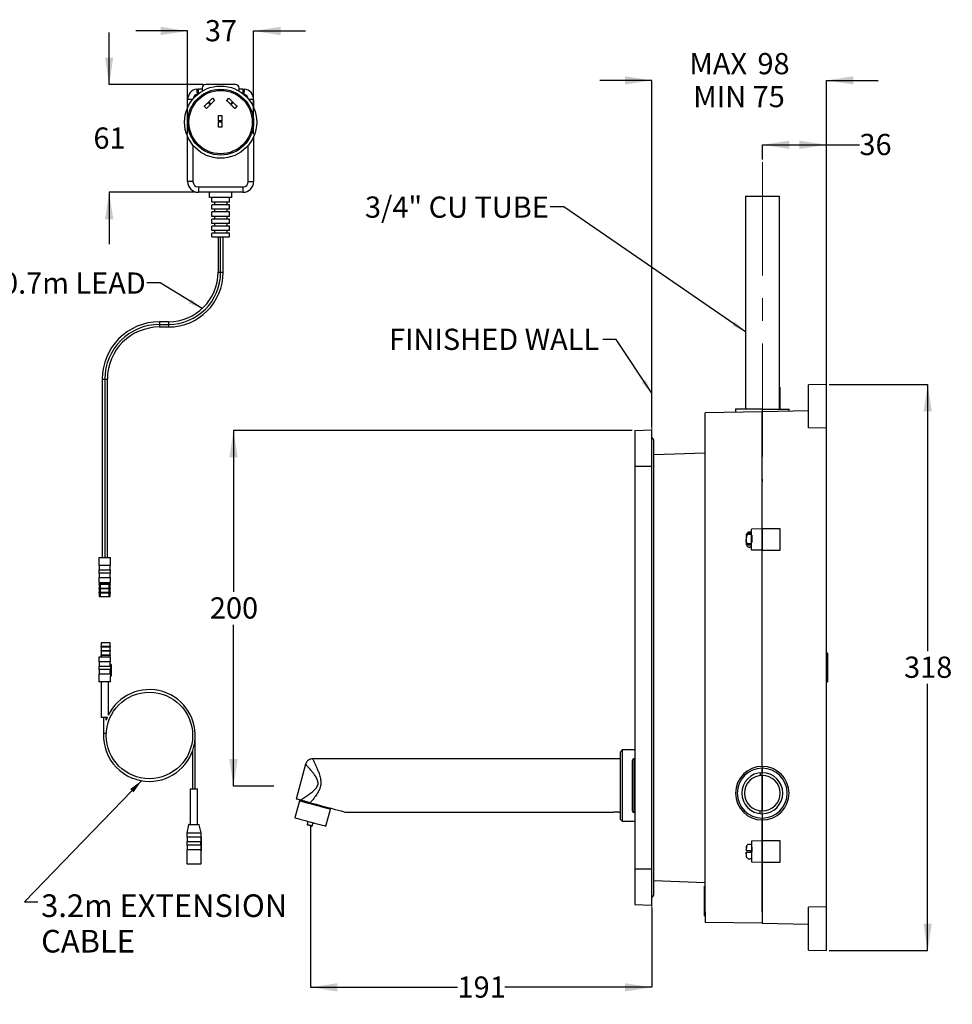
# Model space of a CAD drawing. Units: millimetres. Extents: x 11 to 274, y 7 to 193.
# Drawn here: x 99 to 274, y 8 to 193 of the extents above; entities that cross this region are included whole.
import ezdxf

# ---------------------------------------------------------------- set-up
doc = ezdxf.new("R2010")
doc.units = ezdxf.units.MM
doc.header["$PDSIZE"] = -1
doc.linetypes.add('CENTERX2', pattern=[20.32, 12.7, -2.54, 2.54, -2.54])
doc.layers.add('ANNOTATIONS', color=7, linetype='Continuous')
doc.layers.add('DIMENSIONS', color=7, linetype='Continuous')
doc.styles.add('SLDTEXTSTYLE0', font='TXT', dxfattribs={"width": 0.7})
doc.dimstyles.new('SLDDIMSTYLE0', dxfattribs={"dimtxt": 5.037667, "dimasz": 2.686756, "dimexe": 0, "dimexo": 0.0625, "dimgap": 1.259417, "dimtad": 0, "dimtih": 1, "dimtoh": 1, "dimdec": 0, "dimlfac": 3, "dimrnd": 1e-09, "dimzin": 12, "dimdsep": 46, "dimtxsty": 'SLDTEXTSTYLE0', "dimsah": 1, "dimcen": 0.09, "dimadec": 0, "dimazin": 3, "dimtfac": 1, "dimtdec": 0, "dimtofl": 0, "dimtmove": 0, "dimatfit": 3, "dimfxl": 0, "dimfrac": 2, "dimtolj": 1, "dimtzin": 12, "dimarcsym": 0})
doc.dimstyles.new('SLDDIMSTYLE1', dxfattribs={"dimtxt": 5.037667, "dimasz": 2.686756, "dimexe": 0, "dimexo": 0.0625, "dimgap": 1.259417, "dimtad": 0, "dimtih": 1, "dimtoh": 1, "dimdec": 0, "dimlfac": 3, "dimrnd": 1e-09, "dimzin": 12, "dimdsep": 46, "dimtxsty": 'SLDTEXTSTYLE0', "dimsah": 1, "dimcen": 0.09, "dimadec": 0, "dimazin": 3, "dimtfac": 1, "dimtdec": 0, "dimtmove": 0, "dimatfit": 0, "dimfxl": 0, "dimfrac": 2, "dimtolj": 1, "dimtzin": 12, "dimarcsym": 0})
doc.dimstyles.new('SLDDIMSTYLE2', dxfattribs={"dimtxt": 0.18, "dimasz": 2.686756, "dimexe": 0, "dimexo": 0.0625, "dimgap": 0, "dimtad": 0, "dimtih": 1, "dimtoh": 1, "dimdec": 0, "dimrnd": 1e-09, "dimzin": 0, "dimdsep": 46, "dimtxsty": 'Standard', "dimsah": 1, "dimcen": 0.09, "dimadec": 0, "dimazin": 0, "dimtfac": 2.686756, "dimtdec": 0, "dimtofl": 0, "dimtmove": 0, "dimatfit": 3, "dimfxl": 0, "dimfrac": 2, "dimtolj": 1, "dimtzin": 0, "dimarcsym": 0})

# ---------------------------------------------------------------- blocks, each defined once
blk = doc.blocks.new('_D_3')
at = {"layer": 'DIMENSIONS'}
for p, q in [((130.71, 190.45), (121.02, 190.45)), ((130.71, 171.17), (130.71, 190.45)), ((143.05, 171.17), (143.05, 190.45)), ((143.05, 190.45), (152.73, 190.45))]:
    blk.add_line(p, q, dxfattribs=at)
for points in [[(130.71, 190.45), (125.67, 191.23), (125.67, 189.68)], [(143.05, 190.45), (148.08, 189.68), (148.08, 191.23)]]:
    blk.add_solid(points, dxfattribs=at)
at = {"layer": 'DIMENSIONS', "insert": (133.94, 192.49), "char_height": 3.969, "attachment_point": 1, "style": 'SLDTEXTSTYLE0'}
blk.add_mtext('37', dxfattribs=at)
blk = doc.blocks.new('_D_4')
at = {"layer": 'DIMENSIONS'}
for p, q in [((116.03, 180.45), (116.03, 190.14)), ((133.59, 180.45), (116.03, 180.45)), ((132.21, 160.29), (116.03, 160.29)), ((116.03, 160.29), (116.03, 150.6))]:
    blk.add_line(p, q, dxfattribs=at)
for points in [[(116.03, 180.45), (116.81, 185.49), (115.26, 185.49)], [(116.03, 160.29), (115.26, 155.25), (116.81, 155.25)]]:
    blk.add_solid(points, dxfattribs=at)
at = {"layer": 'DIMENSIONS', "insert": (113.09, 172.41), "char_height": 3.969, "attachment_point": 1, "style": 'SLDTEXTSTYLE0'}
blk.add_mtext('61', dxfattribs=at)
blk = doc.blocks.new('SW_NOTE_0')
at = {"layer": 'ANNOTATIONS', "color": 0, "attachment_point": 1, "style": 'SLDTEXTSTYLE0'}
for s, insert, char_height in [('3.2m EXTENSION', (0.61, 1.42), 4.2333), ('CABLE', (0.61, -5.22), 4.233)]:
    blk.add_mtext(s, dxfattribs=dict(at, insert=insert, char_height=char_height))
blk = doc.blocks.new('_D_7')
at = {"layer": 'DIMENSIONS'}
for p, q in [((153.68, 41.96), (153.68, 11.63)), ((217.5, 26.52), (217.5, 11.63)), ((153.68, 11.63), (181.18, 11.63)), ((217.5, 11.63), (190, 11.63))]:
    blk.add_line(p, q, dxfattribs=at)
for points in [[(153.68, 11.63), (158.72, 10.85), (158.72, 12.4)], [(217.5, 11.63), (212.47, 12.4), (212.47, 10.85)]]:
    blk.add_solid(points, dxfattribs=at)
at = {"layer": 'DIMENSIONS', "insert": (181.18, 13.66), "char_height": 3.969, "attachment_point": 1, "style": 'SLDTEXTSTYLE0'}
blk.add_mtext('191', dxfattribs=at)
blk = doc.blocks.new('_D_8')
at = {"layer": 'DIMENSIONS'}
for p, q in [((217.5, 181.21), (207.82, 181.21)), ((217.5, 116.35), (217.5, 181.21)), ((250.17, 121.06), (250.17, 181.21)), ((250.17, 181.21), (259.86, 181.21))]:
    blk.add_line(p, q, dxfattribs=at)
for points in [[(217.5, 181.21), (212.47, 181.99), (212.47, 180.44)], [(250.17, 181.21), (255.21, 180.44), (255.21, 181.99)]]:
    blk.add_solid(points, dxfattribs=at)
at = {"layer": 'DIMENSIONS', "char_height": 3.969, "attachment_point": 1, "style": 'SLDTEXTSTYLE0'}
for s, insert in [('MAX', (224.53, 186.33)), ('98', (237.27, 186.33)), ('MIN 75', (225.26, 180.17))]:
    blk.add_mtext(s, dxfattribs=dict(at, insert=insert))
blk = doc.blocks.new('_D_9')
at = {"layer": 'DIMENSIONS'}
for p, q in [((238.2, 166.4), (238.2, 169.17)), ((238.2, 169.17), (250.17, 169.17)), ((250.17, 121.06), (250.17, 169.17)), ((250.17, 169.17), (256.34, 169.17))]:
    blk.add_line(p, q, dxfattribs=at)
for points in [[(238.2, 169.17), (243.24, 168.39), (243.24, 169.94)], [(250.17, 169.17), (245.13, 169.94), (245.13, 168.39)]]:
    blk.add_solid(points, dxfattribs=at)
at = {"layer": 'DIMENSIONS', "insert": (256.34, 171.21), "char_height": 3.969, "attachment_point": 1, "style": 'SLDTEXTSTYLE0'}
blk.add_mtext('36', dxfattribs=at)
blk = doc.blocks.new('_D_10')
at = {"layer": 'DIMENSIONS'}
for p, q in [((213.84, 115.76), (139.28, 115.76)), ((139.28, 115.76), (139.28, 85.59)), ((139.28, 49.26), (139.28, 79.44)), ((146.8, 49.26), (139.28, 49.26))]:
    blk.add_line(p, q, dxfattribs=at)
for points in [[(139.28, 115.76), (138.51, 110.73), (140.06, 110.73)], [(139.28, 49.26), (140.06, 54.3), (138.51, 54.3)]]:
    blk.add_solid(points, dxfattribs=at)
at = {"layer": 'DIMENSIONS', "insert": (134.87, 84.55), "char_height": 3.969, "attachment_point": 1, "style": 'SLDTEXTSTYLE0'}
blk.add_mtext('200', dxfattribs=at)
blk = doc.blocks.new('_D_11')
at = {"layer": 'DIMENSIONS'}
for p, q in [((250.67, 124.37), (269.1, 124.37)), ((269.1, 124.37), (269.1, 74.51)), ((269.1, 18.5), (269.1, 68.35)), ((250.67, 18.5), (269.1, 18.5))]:
    blk.add_line(p, q, dxfattribs=at)
for points in [[(269.1, 124.37), (268.33, 119.33), (269.88, 119.33)], [(269.1, 18.5), (269.88, 23.53), (268.33, 23.53)]]:
    blk.add_solid(points, dxfattribs=at)
at = {"layer": 'DIMENSIONS', "insert": (264.69, 73.47), "char_height": 3.969, "attachment_point": 1, "style": 'SLDTEXTSTYLE0'}
blk.add_mtext('318', dxfattribs=at)

msp = doc.modelspace()

# ---------------------------------------------------------------- linework, layer by layer
at = {"color": 7, "linetype": 'Continuous', "lineweight": 25}
for p, q in [((139.67, 180.45), (134.09, 180.45)), ((132.43, 179.6), (132.71, 179.62)), ((133.42, 179.79), (133.42, 179.21)), ((140.34, 179.21), (140.34, 179.79)), ((141.05, 179.62), (141.32, 179.6)), ((131.6, 177.62), (130.71, 177.62)), ((130.71, 176.16), (130.71, 177.62)), ((134.65, 177.2), (134.53, 177.08)), ((134.53, 177.08), (134.95, 176.66)), ((135.04, 176.75), (134.65, 177.2)), ((134.95, 176.66), (135.04, 176.75)), ((135.36, 177.91), (135.75, 177.46)), ((138.01, 177.46), (138.4, 177.91)), ((139.11, 177.2), (138.71, 176.75)), ((138.71, 176.75), (138.81, 176.66)), ((138.81, 176.66), (139.22, 177.08)), ((139.22, 177.08), (139.11, 177.2)), ((143.05, 177.62), (142.16, 177.62)), ((143.05, 177.62), (143.05, 176.16)), ((134.24, 175.95), (133.83, 176.37)), ((139.93, 176.37), (139.51, 175.95)), ((136.49, 174.66), (137.08, 174.66)), ((136.49, 173.66), (136.49, 174.66)), ((137.08, 173.66), (136.49, 173.66)), ((136.49, 173.66), (136.49, 173.49)), ((136.49, 173.49), (137.08, 173.49)), ((136.49, 172.49), (136.49, 173.49)), ((137.08, 174.66), (137.08, 173.66)), ((137.08, 173.49), (137.08, 173.66)), ((137.08, 173.49), (137.08, 172.49)), ((137.08, 172.49), (136.49, 172.49)), ((130.71, 162.29), (130.71, 170.67)), ((143.05, 170.67), (143.05, 162.29)), ((131.71, 169.07), (131.71, 162.29)), ((142.05, 162.29), (142.05, 169.07)), ((131.71, 162.29), (130.71, 162.29)), ((142.05, 162.29), (143.05, 162.29)), ((132.71, 161.29), (141.05, 161.29)), ((132.71, 161.29), (132.71, 160.29)), ((141.05, 160.29), (132.71, 160.29)), ((134.8, 159.29), (134.8, 160.29)), ((138.96, 159.29), (138.96, 160.29)), ((141.05, 161.29), (141.05, 160.29)), ((138.96, 159.29), (134.8, 159.29)), ((135.21, 158.45), (135.21, 159.29)), ((138.55, 158.45), (135.21, 158.45)), ((135.71, 158.45), (135.71, 157.95)), ((138.05, 158.45), (138.05, 157.95)), ((138.55, 158.45), (138.55, 159.29)), ((235.02, 159.55), (235.02, 119.76)), ((235.02, 159.55), (241.39, 159.55)), ((241.39, 119.76), (241.39, 159.55)), ((135.21, 157.12), (135.21, 157.95)), ((138.55, 157.95), (135.21, 157.95)), ((138.55, 157.12), (135.21, 157.12)), ((135.21, 155.79), (135.21, 156.62)), ((138.55, 156.62), (135.21, 156.62)), ((135.71, 157.12), (135.71, 156.62)), ((138.05, 157.12), (138.05, 156.62)), ((138.55, 157.12), (138.55, 157.95)), ((138.55, 155.79), (138.55, 156.62)), ((138.55, 155.79), (135.21, 155.79)), ((135.21, 154.45), (135.21, 155.29)), ((138.55, 155.29), (135.21, 155.29)), ((135.71, 155.79), (135.71, 155.29)), ((138.05, 155.79), (138.05, 155.29)), ((138.55, 154.45), (138.55, 155.29)), ((138.55, 154.45), (135.21, 154.45)), ((135.21, 153.12), (135.21, 153.95)), ((138.55, 153.95), (135.21, 153.95)), ((138.55, 153.12), (135.21, 153.12)), ((135.71, 154.45), (135.71, 153.95)), ((135.71, 153.12), (135.71, 152.62)), ((138.05, 154.45), (138.05, 153.95)), ((138.05, 153.12), (138.05, 152.62)), ((138.55, 153.12), (138.55, 153.95)), ((135.21, 151.95), (135.21, 152.62)), ((138.55, 152.62), (135.21, 152.62)), ((135.21, 151.95), (138.55, 151.95)), ((136.4, 151.95), (136.4, 145.35)), ((136.88, 145.35), (136.88, 151.95)), ((137.36, 145.35), (137.36, 151.95)), ((138.55, 151.95), (138.55, 152.62)), ((136.4, 145.35), (136.88, 145.35)), ((136.88, 145.35), (137.36, 145.35)), ((127.11, 136.07), (125.45, 136.07)), ((125.45, 136.07), (125.45, 135.59)), ((125.45, 135.59), (127.11, 135.59)), ((125.45, 135.59), (125.45, 135.1)), ((125.45, 135.1), (127.11, 135.1)), ((127.11, 136.07), (127.11, 135.59)), ((127.11, 135.59), (127.11, 135.1)), ((114.73, 125.35), (114.73, 92.02)), ((114.73, 125.35), (115.21, 125.35)), ((115.21, 125.35), (115.21, 92.02)), ((115.21, 125.35), (115.7, 125.35)), ((115.7, 92.02), (115.7, 125.35)), ((241.5, 123.76), (241.39, 123.76)), ((241.5, 121.76), (241.5, 123.76)), ((250.17, 124.37), (246.84, 124.28)), ((246.84, 120.61), (246.84, 124.28)), ((250.17, 120.56), (250.17, 124.37)), ((241.39, 121.76), (241.5, 121.76)), ((241.5, 119.76), (241.5, 121.76)), ((233.17, 119.77), (233.17, 119.18)), ((238.17, 119.76), (238.17, 119.26)), ((238.17, 119.76), (243.17, 119.76)), ((241.5, 121.1), (241.51, 121.1)), ((243.17, 119.35), (243.17, 119.76)), ((246.84, 116.27), (246.84, 120.61)), ((250.17, 116.19), (250.17, 120.56)), ((238.17, 119.26), (227.5, 119.08)), ((227.5, 117.1), (227.5, 119.08)), ((246.84, 119.42), (238.17, 119.26)), ((238.17, 119.26), (238.17, 117.1)), ((227.5, 25.76), (227.5, 117.1)), ((238.17, 97.35), (238.17, 117.1)), ((238.17, 97.35), (238.17, 117.1)), ((250.17, 116.19), (246.84, 116.27)), ((250.17, 26.67), (250.17, 116.19)), ((214.34, 115.76), (217.5, 115.85)), ((214.34, 115.76), (214.34, 109.1)), ((217.5, 109.1), (217.5, 115.85)), ((217.9, 109.1), (217.9, 113.76)), ((217.9, 111.26), (227.5, 111.6)), ((214.34, 109.1), (217.5, 109.1)), ((214.34, 109.1), (214.34, 33.76)), ((217.5, 33.76), (217.5, 109.1)), ((217.9, 33.76), (217.9, 109.1)), ((235.24, 96.04), (235.17, 95.36)), ((235.24, 96.18), (235.24, 96.34)), ((235.24, 94.82), (235.24, 96.04)), ((236, 96.46), (236, 96.31)), ((238.17, 97.35), (236.17, 97.3)), ((236.17, 93.4), (236.17, 97.3)), ((238.17, 97.35), (238.17, 93.35)), ((241.5, 97.35), (238.17, 97.35)), ((241.5, 93.35), (241.5, 97.35)), ((235.18, 95.23), (235.17, 95.33)), ((235.24, 94.64), (235.17, 95.18)), ((235.17, 95.18), (235.19, 95.18)), ((235.24, 94.36), (235.24, 94.64)), ((236, 94.6), (236, 94.5)), ((241.5, 94.68), (241.51, 94.68)), ((238.17, 93.35), (236.17, 93.4)), ((238.17, 52.93), (238.17, 93.35)), ((238.17, 93.35), (241.5, 93.35)), ((238.17, 52.93), (238.17, 93.35)), ((114.11, 92.02), (114.11, 90.52)), ((114.11, 92.02), (116.31, 92.02)), ((116.31, 90.52), (114.11, 90.52)), ((114.19, 90.52), (114.19, 89.69)), ((116.24, 89.69), (116.24, 90.52)), ((116.31, 90.52), (116.31, 92.02)), ((114.11, 89.69), (114.11, 89.09)), ((114.11, 89.69), (116.31, 89.69)), ((116.31, 89.09), (114.11, 89.09)), ((114.19, 89.09), (114.19, 88.25)), ((116.24, 88.25), (116.24, 89.09)), ((116.31, 89.09), (116.31, 89.69)), ((114.11, 88.25), (114.11, 87.35)), ((114.11, 88.25), (116.31, 88.25)), ((114.11, 87.35), (116.31, 87.35)), ((114.11, 87.09), (114.11, 86.95)), ((114.11, 87.09), (114.39, 87.09)), ((114.39, 86.95), (114.11, 86.95)), ((114.19, 87.35), (114.19, 87.09)), ((114.19, 86.95), (114.19, 86.29)), ((114.39, 86.95), (114.39, 87.09)), ((114.39, 87.09), (116.03, 87.09)), ((116.03, 86.95), (114.39, 86.95)), ((114.43, 87.09), (114.43, 87.35)), ((114.43, 86.29), (114.43, 86.95)), ((116, 87.35), (116, 87.09)), ((116, 86.95), (116, 86.29)), ((116.03, 87.09), (116.03, 86.95)), ((116.03, 87.09), (116.31, 87.09)), ((116.31, 86.95), (116.03, 86.95)), ((116.24, 87.09), (116.24, 87.35)), ((116.24, 86.29), (116.24, 86.95)), ((116.31, 87.35), (116.31, 88.25)), ((116.31, 86.95), (116.31, 87.09)), ((114.11, 86.29), (114.11, 86.15)), ((114.11, 86.29), (114.39, 86.29)), ((114.39, 86.15), (114.11, 86.15)), ((114.11, 85.49), (114.11, 85.35)), ((114.11, 85.49), (114.39, 85.49)), ((114.39, 85.35), (114.11, 85.35)), ((114.19, 86.15), (114.19, 85.49)), ((114.19, 85.35), (114.19, 84.69)), ((114.39, 86.15), (114.39, 86.29)), ((114.39, 86.29), (116.03, 86.29)), ((116.03, 86.15), (114.39, 86.15)), ((114.39, 85.35), (114.39, 85.49)), ((114.39, 85.49), (116.03, 85.49)), ((116.03, 85.35), (114.39, 85.35)), ((114.43, 85.49), (114.43, 86.15)), ((114.43, 84.69), (114.43, 85.35)), ((116, 86.15), (116, 85.49)), ((116, 85.35), (116, 84.69)), ((116.03, 86.29), (116.03, 86.15)), ((116.03, 86.29), (116.31, 86.29)), ((116.31, 86.15), (116.03, 86.15)), ((116.03, 85.49), (116.03, 85.35)), ((116.03, 85.49), (116.31, 85.49)), ((116.31, 85.35), (116.03, 85.35)), ((116.24, 85.49), (116.24, 86.15)), ((116.24, 84.69), (116.24, 85.35)), ((116.31, 86.15), (116.31, 86.29)), ((116.31, 85.35), (116.31, 85.49)), ((114.19, 84.69), (114.43, 84.69)), ((114.43, 84.69), (116, 84.69)), ((116, 84.69), (116.24, 84.69)), ((114.56, 76.06), (114.56, 75.39)), ((116.24, 76.06), (114.56, 76.06)), ((116.24, 75.39), (116.24, 76.06)), ((114.48, 75.39), (114.48, 75.26)), ((114.48, 75.39), (116.31, 75.39)), ((116.31, 75.26), (114.48, 75.26)), ((114.48, 74.59), (114.48, 74.46)), ((114.48, 74.59), (116.31, 74.59)), ((116.31, 74.46), (114.48, 74.46)), ((114.48, 73.79), (114.48, 73.66)), ((114.48, 73.79), (116.31, 73.79)), ((116.31, 73.66), (114.48, 73.66)), ((114.56, 75.26), (114.56, 74.59)), ((114.56, 74.46), (114.56, 73.79)), ((114.56, 73.66), (114.56, 73.39)), ((116.24, 74.59), (116.24, 75.26)), ((116.24, 73.79), (116.24, 74.46)), ((116.24, 73.39), (116.24, 73.66)), ((116.31, 75.26), (116.31, 75.39)), ((116.31, 74.46), (116.31, 74.59)), ((116.31, 73.66), (116.31, 73.79)), ((250.34, 74.13), (250.17, 74.13)), ((250.34, 74.03), (250.17, 74.03)), ((250.34, 74), (250.17, 74)), ((250.34, 74.13), (250.34, 74.03)), ((250.34, 74.03), (250.34, 74)), ((250.34, 74), (250.34, 70.2)), ((114.11, 73.39), (114.11, 72.49)), ((116.31, 73.39), (114.11, 73.39)), ((116.31, 72.49), (114.11, 72.49)), ((114.19, 72.49), (114.19, 71.66)), ((116.22, 71.66), (116.22, 71.99)), ((116.38, 71.99), (116.22, 71.99)), ((116.24, 71.99), (116.24, 72.49)), ((116.31, 72.49), (116.31, 73.39)), ((116.38, 71.99), (116.38, 69.82)), ((114.11, 71.66), (114.11, 71.06)), ((114.11, 71.66), (116.3, 71.66)), ((116.3, 71.06), (114.11, 71.06)), ((114.11, 70.22), (114.11, 68.72)), ((114.11, 70.22), (116.3, 70.22)), ((114.19, 71.06), (114.19, 70.22)), ((116.22, 70.22), (116.22, 71.06)), ((116.3, 71.66), (116.3, 71.06)), ((116.3, 70.22), (116.3, 69.82)), ((250.34, 70.2), (250.17, 70.2)), ((250.34, 70.1), (250.17, 70.1)), ((250.34, 70.2), (250.34, 70.1)), ((250.34, 70.1), (250.34, 69.68)), ((116.31, 68.72), (114.11, 68.72)), ((114.55, 68.72), (114.55, 62.06)), ((115.88, 62.58), (115.88, 68.72)), ((116.38, 69.82), (116.3, 69.82)), ((116.31, 68.72), (116.31, 69.82)), ((250.34, 69.73), (250.17, 69.73)), ((250.34, 69.23), (250.17, 69.23)), ((250.34, 68.74), (250.17, 68.74)), ((250.34, 68.71), (250.17, 68.71)), ((115.71, 62.06), (114.55, 62.06)), ((114.96, 62.06), (114.96, 59.06)), ((115.64, 62.06), (115.46, 61.61)), ((115.46, 61.61), (115.46, 62.06)), ((115.46, 59.06), (114.96, 59.06)), ((132.12, 59.06), (132.13, 59.06)), ((132.13, 48.72), (132.13, 59.06)), ((131.63, 55.84), (131.63, 48.72)), ((212, 56.01), (211.67, 55.68)), ((211.67, 43.01), (211.67, 55.68)), ((211.67, 55.37), (211.67, 55.37)), ((211.67, 55.24), (211.67, 55.24)), ((211.67, 55.23), (211.67, 55.24)), ((214.34, 56.01), (212, 56.01)), ((212, 56.01), (212, 42.68)), ((211.67, 54.35), (154.07, 54.35)), ((211.67, 55.23), (211.67, 55.23)), ((211.67, 55.04), (211.67, 55.23)), ((211.67, 55.04), (211.67, 55.04)), ((211.67, 55.02), (211.67, 55.04)), ((211.67, 54.92), (211.67, 55.02)), ((211.67, 55.02), (211.67, 55.02)), ((211.67, 54.92), (211.67, 54.92)), ((211.67, 54.91), (211.67, 54.92)), ((211.67, 54.91), (211.67, 54.91)), ((211.67, 54.86), (211.67, 54.91)), ((211.67, 54.86), (211.67, 54.86)), ((211.67, 54.84), (211.67, 54.86)), ((211.67, 54.78), (211.67, 54.84)), ((211.67, 54.84), (211.67, 54.84)), ((211.67, 54.78), (211.67, 54.78)), ((211.67, 54.75), (211.67, 54.78)), ((211.67, 54.75), (211.67, 54.75)), ((211.67, 54.73), (211.67, 54.75)), ((211.67, 54.7), (211.67, 54.7)), ((211.67, 54.47), (211.67, 54.47)), ((211.67, 54.16), (211.67, 54.47)), ((211.67, 54.16), (211.67, 54.16)), ((213.84, 54.01), (213.84, 44.68)), ((214.34, 54.35), (214.17, 54.35)), ((214.17, 54.35), (214.17, 50.84)), ((152.77, 53.34), (151.03, 46.84)), ((237.8, 51.75), (237.8, 51.24)), ((238.17, 52.93), (238.17, 52.6)), ((238.17, 51.76), (238.17, 52.6)), ((238.17, 52.6), (238.17, 51.76)), ((238.17, 51.26), (238.17, 51.76)), ((214.17, 50.84), (214.17, 47.85)), ((214.34, 50.84), (214.17, 50.84)), ((238.17, 44.6), (238.17, 51.26)), ((238.17, 51.26), (238.17, 44.6)), ((131.21, 48.72), (131.21, 42.06)), ((131.21, 48.72), (132.55, 48.72)), ((132.55, 42.06), (132.55, 48.72)), ((151.64, 46.51), (150.78, 43.32)), ((151.84, 46.63), (151.8, 46.47)), ((211.67, 46.7), (211.67, 46.7)), ((211.67, 46.22), (211.67, 46.22)), ((214.17, 47.85), (214.34, 47.85)), ((214.17, 47.85), (214.17, 44.35)), ((156.58, 41.77), (157.43, 44.96)), ((157.27, 45), (157.31, 45.16)), ((160.35, 44.35), (210.34, 44.35)), ((211.33, 44.35), (211.67, 44.35)), ((211.67, 46.02), (211.67, 46.02)), ((211.67, 45.75), (211.67, 45.75)), ((211.67, 45.35), (211.67, 45.64)), ((211.67, 45.35), (211.67, 45.35)), ((211.67, 45.29), (211.67, 45.35)), ((211.67, 45.28), (211.67, 45.29)), ((211.67, 45.29), (211.67, 45.29)), ((211.67, 45.28), (211.67, 45.28)), ((211.67, 45.08), (211.67, 45.28)), ((211.67, 45.08), (211.67, 45.08)), ((211.67, 45.02), (211.67, 45.08)), ((211.67, 44.95), (211.67, 45.02)), ((211.67, 45.02), (211.67, 45.02)), ((211.67, 44.9), (211.67, 44.95)), ((211.67, 44.95), (211.67, 44.95)), ((211.67, 44.88), (211.67, 44.9)), ((211.67, 44.9), (211.67, 44.9)), ((211.67, 44.88), (211.67, 44.88)), ((211.67, 44.81), (211.67, 44.88)), ((211.67, 44.81), (211.67, 44.81)), ((211.67, 44.76), (211.67, 44.81)), ((211.67, 44.75), (211.67, 44.76)), ((211.67, 44.76), (211.67, 44.76)), ((211.67, 44.75), (211.67, 44.75)), ((211.67, 44.64), (211.67, 44.64)), ((214.17, 44.35), (214.34, 44.35)), ((237.8, 44.12), (237.8, 44.62)), ((238.17, 44.1), (238.17, 44.6)), ((153.2, 42.68), (153.04, 42.1)), ((154.01, 41.84), (154.16, 42.42)), ((211.67, 43.01), (212, 42.68)), ((212, 42.68), (214.34, 42.68)), ((238.17, 44.1), (238.17, 43.26)), ((238.17, 44.1), (238.17, 43.26)), ((238.17, 43.26), (238.17, 42.93)), ((238.17, 42.93), (238.17, 39.01)), ((238.17, 39.01), (238.17, 42.93)), ((130.87, 42.02), (130.55, 40.49)), ((132.89, 42.02), (130.87, 42.02)), ((130.92, 42.06), (132.84, 42.06)), ((133.21, 40.49), (132.89, 42.02)), ((130.55, 40.49), (130.55, 39.72)), ((130.55, 40.49), (133.21, 40.49)), ((133.2, 39.72), (130.55, 39.72)), ((130.55, 38.89), (130.55, 38.22)), ((130.55, 38.89), (133.2, 38.89)), ((130.6, 39.72), (130.6, 38.89)), ((133.15, 39.72), (133.15, 38.89)), ((133.28, 39.72), (133.2, 39.72)), ((133.2, 38.22), (133.2, 38.89)), ((133.21, 39.72), (133.21, 40.49)), ((133.28, 37.22), (133.28, 39.72)), ((238.17, 39.01), (236.17, 38.96)), ((238.17, 39.01), (238.17, 35.01)), ((241.5, 39.01), (238.17, 39.01)), ((241.5, 35.01), (241.5, 39.01)), ((133.2, 38.22), (130.55, 38.22)), ((130.55, 37.39), (130.55, 34.72)), ((130.55, 37.39), (133.2, 37.39)), ((130.6, 38.22), (130.6, 37.39)), ((133.15, 38.22), (133.15, 37.39)), ((133.2, 37.22), (133.2, 37.39)), ((133.28, 37.22), (133.2, 37.22)), ((133.21, 34.72), (133.21, 37.22)), ((235.24, 38), (235.17, 37.13)), ((235.24, 37.13), (235.24, 38)), ((235.24, 36.03), (235.24, 36.9)), ((236, 37.13), (236, 37.01)), ((236, 37.01), (236, 36.9)), ((238.14, 37.75), (238.1, 37.69)), ((236.17, 35.07), (238.17, 35.01)), ((238.12, 36.3), (238.12, 36.34)), ((238.14, 36.18), (238.15, 36.2)), ((238.14, 36.2), (238.14, 36.18)), ((238.17, 35.01), (238.17, 25.76)), ((238.17, 35.01), (241.5, 35.01)), ((238.17, 25.76), (238.17, 35.01)), ((241.5, 36.35), (241.51, 36.35)), ((130.55, 34.72), (133.21, 34.72)), ((214.34, 33.76), (214.34, 27.1)), ((214.34, 33.76), (217.5, 33.76)), ((217.5, 27.02), (217.5, 33.76)), ((217.9, 29.1), (217.9, 33.76)), ((217.9, 31.6), (227.5, 31.26)), ((227.5, 30.53), (227.34, 30.53)), ((227.34, 30.12), (227.34, 30.53)), ((227.34, 30.12), (227.5, 30.12)), ((227.34, 29.68), (227.34, 30.12)), ((227.34, 28.99), (227.34, 29.68)), ((227.34, 29.68), (227.5, 29.68)), ((227.34, 28.99), (227.5, 28.99)), ((227.34, 28.92), (227.34, 28.99)), ((227.34, 28.92), (227.5, 28.92)), ((227.34, 27.71), (227.34, 28.92)), ((227.34, 27.72), (227.5, 27.72)), ((214.34, 27.1), (217.5, 27.02)), ((227.34, 27.25), (227.34, 27.37)), ((227.34, 27.37), (227.5, 27.37)), ((227.34, 27.25), (227.5, 27.25)), ((227.34, 26.92), (227.34, 27.25)), ((227.34, 26.92), (227.5, 26.92)), ((227.34, 26.59), (227.34, 26.92)), ((227.34, 26.59), (227.5, 26.59)), ((227.34, 26.48), (227.34, 26.59)), ((227.34, 26.48), (227.5, 26.48)), ((227.34, 26.08), (227.34, 26.48)), ((227.34, 26.46), (227.5, 26.46)), ((227.34, 26.08), (227.5, 26.08)), ((227.34, 25.92), (227.5, 25.92)), ((250.17, 26.67), (246.84, 26.6)), ((246.84, 22.25), (246.84, 26.6)), ((250.17, 22.3), (250.17, 26.67)), ((227.34, 25.47), (227.5, 25.47)), ((227.34, 25.02), (227.5, 25.02)), ((238.17, 25.76), (238.17, 23.6)), ((238.17, 23.6), (227.5, 23.78)), ((238.17, 23.6), (246.84, 23.45)), ((246.84, 18.58), (246.84, 22.25)), ((250.17, 18.5), (250.17, 22.3)), ((246.84, 18.58), (250.17, 18.5))]:
    msp.add_line(p, q, dxfattribs=at)
at = {"color": 7, "linetype": 'CENTERX2', "lineweight": 18, "ltscale": 1.666667}
msp.add_line((238.2, 165.9), (238.2, 106.18), dxfattribs=at)
at = {"color": 7, "linetype": 'Continuous', "lineweight": 18}
msp.add_line((217.5, 127.12), (217.5, 24.17), dxfattribs=at)
at = {"color": 7, "linetype": 'Continuous', "lineweight": 25, "flags": 128}
for points in [[(132.57, 178.61), (132.55, 178.8), (132.52, 178.99), (132.5, 179.16), (132.48, 179.31), (132.46, 179.43), (132.45, 179.53), (132.44, 179.58), (132.43, 179.6)], [(141.32, 179.6), (141.32, 179.58), (141.31, 179.53), (141.3, 179.43), (141.28, 179.31), (141.26, 179.16), (141.24, 178.99), (141.21, 178.8), (141.18, 178.61)], [(133.83, 176.37), (133.84, 176.39), (133.88, 176.43), (133.95, 176.49), (134.03, 176.58), (134.14, 176.69), (134.26, 176.81), (134.4, 176.94), (134.53, 177.08)], [(134.65, 177.2), (134.79, 177.34), (134.92, 177.47), (135.04, 177.59), (135.15, 177.7), (135.24, 177.79), (135.3, 177.85), (135.34, 177.89), (135.36, 177.91)], [(135.75, 177.46), (135.74, 177.45), (135.7, 177.41), (135.63, 177.34), (135.54, 177.25), (135.44, 177.15), (135.31, 177.02), (135.18, 176.89), (135.04, 176.75)], [(138.71, 176.75), (138.58, 176.89), (138.44, 177.02), (138.32, 177.15), (138.21, 177.25), (138.13, 177.34), (138.06, 177.41), (138.02, 177.45), (138.01, 177.46)], [(138.4, 177.91), (138.41, 177.89), (138.45, 177.85), (138.52, 177.79), (138.61, 177.7), (138.71, 177.59), (138.84, 177.47), (138.97, 177.34), (139.11, 177.2)], [(139.22, 177.08), (139.36, 176.94), (139.5, 176.81), (139.62, 176.69), (139.72, 176.58), (139.81, 176.49), (139.88, 176.43), (139.92, 176.39), (139.93, 176.37)], [(134.95, 176.66), (134.81, 176.52), (134.68, 176.39), (134.56, 176.27), (134.45, 176.16), (134.36, 176.07), (134.3, 176.01), (134.26, 175.97), (134.24, 175.95)], [(139.51, 175.95), (139.5, 175.97), (139.46, 176.01), (139.39, 176.07), (139.31, 176.16), (139.2, 176.27), (139.08, 176.39), (138.94, 176.52), (138.81, 176.66)], [(151.8, 46.64), (151.47, 46.73), (151.23, 46.79), (151.08, 46.83), (151.03, 46.84)], [(151.64, 46.51), (151.69, 46.49), (151.87, 46.45), (152.15, 46.37), (152.54, 46.27), (153, 46.14), (153.53, 46), (154.09, 45.85), (154.68, 45.69), (155.26, 45.54), (155.81, 45.39), (156.31, 45.26), (156.73, 45.14), (157.07, 45.06), (157.3, 44.99), (157.42, 44.96), (157.43, 44.96)], [(153.65, 46.14), (154.75, 45.85), (155.77, 45.57), (156.7, 45.33), (157.53, 45.1), (158.27, 44.91), (158.89, 44.74), (159.41, 44.6), (159.82, 44.49), (160.11, 44.41), (160.29, 44.36), (160.35, 44.35)], [(150.78, 43.32), (150.84, 43.31), (151.02, 43.26), (151.3, 43.18), (151.68, 43.08), (152.15, 42.96), (152.67, 42.82), (153.24, 42.66), (153.83, 42.51), (154.41, 42.35), (154.96, 42.2), (155.45, 42.07), (155.88, 41.96), (156.21, 41.87), (156.44, 41.81), (156.56, 41.77), (156.58, 41.77)], [(153.04, 42.1), (153.08, 42.09), (153.18, 42.06), (153.34, 42.02), (153.52, 41.97), (153.71, 41.92), (153.87, 41.88), (153.97, 41.85), (154.01, 41.84), (154.01, 41.84)], [(153.93, 41.79), (153.89, 41.8), (153.8, 41.82), (153.67, 41.86), (153.51, 41.9), (153.35, 41.95), (153.21, 41.98), (153.12, 42.01), (153.09, 42.01), (153.09, 42.01)]]:
    msp.add_lwpolyline(points, dxfattribs=at)
at = {"color": 7, "linetype": 'Continuous', "lineweight": 25}
for centre, radius in [((136.88, 173.41), 6.75), ((136.88, 173.41), 6.16), ((136.88, 173.41), 5.92), ((123.55, 58.72), 8.08)]:
    msp.add_circle(centre, radius, dxfattribs=at)
for centre, radius, start, end in [((134.09, 179.79), 0.667, 90, 180), ((139.67, 179.79), 0.667, 0, 90), ((132.71, 177.62), 2, 97.974, 180), ((132.71, 177.62), 1, 97.974, 171.4559), ((137.27, 178.91), 4.62, 171.108, 182.7833), ((136.49, 178.91), 4.62, 357.2167, 8.892), ((141.05, 177.62), 1, 8.5441, 82.026), ((141.05, 177.62), 2, 0, 82.026), ((132.71, 162.29), 2, 180, 270), ((132.71, 162.29), 1, 180, 270), ((141.05, 162.29), 1, 270, 0), ((141.05, 162.29), 2, 270, 0), ((127.11, 145.35), 9.28, 270, 0), ((127.11, 145.35), 10.25, 270, 0), ((127.11, 145.35), 9.77, 270, 0), ((125.45, 125.35), 10.72, 90, 180), ((125.45, 125.35), 10.23, 90, 180), ((125.45, 125.35), 9.75, 90, 180), ((217.07, 113.76), 0.833, 360, 58.6677), ((123.55, 58.72), 8.58, 270, 154.1171), ((123.55, 58.72), 8.58, 177.7744, 270), ((214.17, 54.01), 0.333, 90, 180), ((238.17, 47.93), 5, 90, 270), ((238.17, 47.93), 4.67, 90, 270), ((238.17, 47.93), 3.83, 90, 270), ((238.17, 47.93), 5, 270, 90), ((238.17, 47.93), 4.67, 270, 90), ((238.17, 47.93), 3.83, 270, 90), ((238.17, 47.93), 3.33, 90, 270), ((238.17, 47.93), 3.33, 270, 90), ((214.17, 44.68), 0.333, 180, 270), ((130.92, 42.01), 0.05, 90, 167.9885), ((132.84, 42.01), 0.05, 12.0115, 90), ((153.11, 42.08), 0.0667, 165, 255), ((153.94, 41.85), 0.0667, 255, 345), ((217.07, 29.1), 0.833, 301.3323, 0)]:
    msp.add_arc(centre, radius, start, end, dxfattribs=at)
for points, knots in [([(132.71, 179.62), (132.78, 179.62), (133.02, 179.62), (133.25, 179.62), (133.42, 179.62)], [0, 0, 0, 0, 0.261682, 1, 1, 1, 1]), ([(140.34, 179.62), (140.51, 179.62), (140.74, 179.62), (140.98, 179.62), (141.05, 179.62)], [0, 0, 0, 0, 0.738318, 1, 1, 1, 1]), ([(238.17, 119.76), (237.84, 119.76), (237.19, 119.76), (236.24, 119.76), (235.37, 119.76), (234.61, 119.76), (233.99, 119.76), (233.52, 119.76), (233.23, 119.76), (233.19, 119.76), (233.17, 119.76)], [0, 0, 0, 0, 0.1250001, 0.25, 0.375, 0.5, 0.625, 0.75, 0.8749999, 1, 1, 1, 1]), ([(238.17, 117.1), (238.17, 117.38), (238.17, 117.95), (238.17, 118.67), (238.17, 119.17), (238.17, 119.23), (238.17, 119.26)], [0, 0, 0, 0, 0.250001, 0.5, 0.75, 1, 1, 1, 1]), ([(235.25, 96.35), (235.22, 96.19), (235.19, 95.91), (235.18, 95.62), (235.17, 95.5)], [0, 0, 0, 0, 0.559998, 1, 1, 1, 1]), ([(235.24, 96.18), (235.22, 96.07), (235.19, 95.85), (235.18, 95.62), (235.17, 95.51)], [0, 0, 0, 0, 0.498977, 1, 1, 1, 1]), ([(236.18, 96.49), (236.16, 96.53), (236.11, 96.61), (235.99, 96.71), (235.83, 96.77), (235.64, 96.77), (235.47, 96.7), (235.34, 96.58), (235.26, 96.45), (235.25, 96.36), (235.24, 96.31)], [0, 0, 0, 0, 0.102098, 0.221549, 0.35621, 0.5, 0.64379, 0.778452, 0.897903, 1, 1, 1, 1]), ([(236, 96.46), (235.95, 96.48), (235.85, 96.52), (235.68, 96.52), (235.52, 96.49), (235.38, 96.41), (235.28, 96.3), (235.25, 96.22), (235.24, 96.18)], [0, 0, 0, 0, 0.169044, 0.338097, 0.507025, 0.67603, 0.845383, 1, 1, 1, 1]), ([(235.24, 96.04), (235.26, 96.08), (235.28, 96.17), (235.39, 96.27), (235.53, 96.34), (235.7, 96.38), (235.86, 96.37), (235.96, 96.33), (236, 96.31)], [0, 0, 0, 0, 0.170695, 0.341422, 0.511403, 0.680733, 0.849731, 1, 1, 1, 1]), ([(236.19, 96.17), (236.19, 96.17), (236.19, 96.16), (236.2, 96.01), (236.21, 95.76), (236.21, 95.44), (236.22, 95.1), (236.22, 94.91), (236.23, 94.82)], [0, 0, 0, 0, 0.128764, 0.303011, 0.477259, 0.651506, 0.825752, 1, 1, 1, 1]), ([(236.19, 96.08), (236.19, 96.09), (236.19, 96.12), (236.2, 96.13), (236.2, 96.14)], [0, 0, 0, 0, 0.139294, 1, 1, 1, 1]), ([(238.17, 93.35), (238.17, 93.38), (238.17, 93.44), (238.17, 93.9), (238.17, 94.56), (238.17, 95.35), (238.17, 96.13), (238.17, 96.8), (238.17, 97.26), (238.17, 97.32), (238.17, 97.35)], [0, 0, 0, 0, 0.125, 0.25, 0.375, 0.5, 0.625, 0.75, 0.875, 1, 1, 1, 1]), ([(235.24, 94.82), (235.22, 94.91), (235.19, 95.09), (235.18, 95.27), (235.17, 95.36)], [0, 0, 0, 0, 0.49898, 1, 1, 1, 1]), ([(235.17, 95.2), (235.18, 95.04), (235.19, 94.75), (235.23, 94.47), (235.25, 94.34)], [0, 0, 0, 0, 0.560002, 1, 1, 1, 1]), ([(236, 94.6), (235.95, 94.58), (235.85, 94.55), (235.68, 94.54), (235.52, 94.57), (235.38, 94.64), (235.28, 94.72), (235.25, 94.79), (235.24, 94.82)], [0, 0, 0, 0, 0.169045, 0.338098, 0.507026, 0.676033, 0.845384, 1, 1, 1, 1]), ([(235.24, 94.64), (235.26, 94.6), (235.28, 94.53), (235.39, 94.45), (235.53, 94.39), (235.7, 94.36), (235.86, 94.37), (235.96, 94.4), (236, 94.42)], [0, 0, 0, 0, 0.170695, 0.341422, 0.511403, 0.680733, 0.849731, 1, 1, 1, 1]), ([(235.24, 94.38), (235.25, 94.34), (235.26, 94.25), (235.34, 94.11), (235.47, 94), (235.64, 93.93), (235.83, 93.93), (235.99, 93.99), (236.11, 94.08), (236.16, 94.17), (236.18, 94.2)], [0, 0, 0, 0, 0.1020974, 0.2215481, 0.3562098, 0.4999996, 0.6437896, 0.7784509, 0.8979021, 1, 1, 1, 1]), ([(250.34, 69.73), (250.34, 69.72), (250.34, 69.71), (250.34, 69.57), (250.34, 69.4), (250.34, 69.29), (250.34, 69.23)], [0, 0, 0, 0, 0.27936, 0.558506, 0.779076, 1, 1, 1, 1]), ([(250.34, 69.23), (250.34, 69.16), (250.34, 69.02), (250.34, 68.85), (250.34, 68.75), (250.34, 68.74), (250.34, 68.74)], [0, 0, 0, 0, 0.280393, 0.559698, 0.779697, 1, 1, 1, 1]), ([(154.07, 54.34), (154.03, 54.34), (153.87, 54.35), (153.6, 54.27), (153.28, 54.11), (153.02, 53.87), (152.85, 53.6), (152.8, 53.42), (152.78, 53.34)], [0, 0, 0, 0, 0.0763512, 0.2705862, 0.4710475, 0.6795783, 0.860636, 1, 1, 1, 1]), ([(154.07, 54.34), (154.07, 54.34), (154.07, 54.35), (154.12, 54.25), (154.21, 54.06), (154.36, 53.77), (154.54, 53.39), (154.76, 52.9), (155.02, 52.31), (155.26, 51.71), (155.44, 51.14), (155.58, 50.57), (155.65, 50), (155.6, 49.47), (155.51, 49.05), (155.35, 48.62), (155.05, 48.03), (154.6, 47.34), (154.09, 46.67), (153.77, 46.29), (153.65, 46.14)], [0, 0, 0, 0, 0.026675, 0.087627, 0.146271, 0.206305, 0.267004, 0.328988, 0.399184, 0.471094, 0.514834, 0.559129, 0.625042, 0.657771, 0.691281, 0.731491, 0.772507, 0.857385, 0.944474, 1, 1, 1, 1]), ([(151.8, 46.64), (152.01, 46.77), (152.43, 47.04), (153.15, 47.52), (153.87, 48.04), (154.52, 48.59), (154.97, 49.16), (155.1, 49.61), (155.11, 50.02), (154.95, 50.57), (154.57, 51.18), (154.15, 51.76), (153.66, 52.36), (153.17, 52.92), (152.82, 53.31), (152.81, 53.32), (152.81, 53.33)], [0, 0, 0, 0, 0.083838, 0.170228, 0.245702, 0.322864, 0.386589, 0.419784, 0.434782, 0.48522, 0.559641, 0.623654, 0.689112, 0.80426, 0.91687, 1, 1, 1, 1]), ([(242.17, 50.95), (242.13, 50.99), (242.09, 51.04), (242.06, 51.1), (242.06, 51.1)], [0, 0, 0, 0, 0.910899, 1, 1, 1, 1]), ([(153.65, 46.14), (153.5, 46.18), (153.2, 46.26), (152.69, 46.4), (152.19, 46.53), (151.93, 46.6), (151.8, 46.64)], [0, 0, 0, 0, 0.203555, 0.405754, 0.705454, 1, 1, 1, 1]), ([(211.67, 46.22), (211.67, 46.27), (211.67, 46.37), (211.67, 46.52), (211.67, 46.63), (211.67, 46.67), (211.67, 46.7)], [0, 0, 0, 0, 0.279243, 0.55826, 0.77893, 1, 1, 1, 1]), ([(211.67, 46.08), (211.67, 46.07), (211.67, 46.05), (211.67, 46.09), (211.67, 46.17), (211.67, 46.22)], [0, 0, 0, 0, 0.280563, 0.560404, 1, 1, 1, 1]), ([(211.33, 44.35), (211.33, 44.35), (211.34, 44.35), (211.29, 44.35), (211.2, 44.36), (211.06, 44.37), (210.89, 44.37), (210.72, 44.37), (210.57, 44.37), (210.44, 44.36), (210.35, 44.35), (210.34, 44.35), (210.34, 44.35)], [0, 0, 0, 0, 0.036289, 0.143098, 0.250099, 0.357567, 0.465053, 0.572072, 0.678872, 0.786038, 0.893586, 1, 1, 1, 1]), ([(236.17, 38.96), (236.17, 38.93), (236.17, 38.87), (236.17, 38.42), (236.17, 37.78), (236.17, 37.01), (236.17, 36.25), (236.17, 35.61), (236.17, 35.15), (236.17, 35.1), (236.17, 35.07)], [0, 0, 0, 0, 0.125, 0.25, 0.375, 0.5, 0.625, 0.75, 0.875, 1, 1, 1, 1]), ([(238.17, 35.01), (238.17, 35.04), (238.17, 35.1), (238.17, 35.57), (238.17, 36.23), (238.17, 37.01), (238.17, 37.8), (238.17, 38.46), (238.17, 38.92), (238.17, 38.98), (238.17, 39.01)], [0, 0, 0, 0, 0.125, 0.25, 0.375, 0.5, 0.625, 0.75, 0.875, 1, 1, 1, 1]), ([(235.24, 37.13), (235.22, 37.13), (235.19, 37.13), (235.18, 37.13), (235.17, 37.13)], [0, 0, 0, 0, 0.4989788, 1, 1, 1, 1]), ([(235.24, 36.03), (235.22, 36.18), (235.19, 36.46), (235.18, 36.75), (235.17, 36.9)], [0, 0, 0, 0, 0.4989788, 1, 1, 1, 1]), ([(235.24, 38), (235.26, 38.05), (235.28, 38.16), (235.39, 38.3), (235.53, 38.39), (235.7, 38.43), (235.86, 38.42), (235.96, 38.37), (236, 38.35)], [0, 0, 0, 0, 0.170696, 0.341423, 0.511404, 0.680733, 0.849731, 1, 1, 1, 1]), ([(236, 37.13), (235.95, 37.13), (235.85, 37.13), (235.68, 37.13), (235.52, 37.13), (235.38, 37.13), (235.28, 37.13), (235.25, 37.13), (235.24, 37.13)], [0, 0, 0, 0, 0.169044, 0.338097, 0.507025, 0.67603, 0.845383, 1, 1, 1, 1]), ([(235.24, 36.9), (235.26, 36.9), (235.28, 36.9), (235.39, 36.9), (235.53, 36.9), (235.7, 36.9), (235.86, 36.9), (235.96, 36.9), (236, 36.9)], [0, 0, 0, 0, 0.170696, 0.341422, 0.511404, 0.680734, 0.849732, 1, 1, 1, 1]), ([(236.2, 37.84), (236.2, 37.83), (236.21, 37.81), (236.21, 37.62), (236.22, 37.34), (236.22, 37.12), (236.23, 37.01)], [0, 0, 0, 0, 0.229833, 0.486555, 0.743278, 1, 1, 1, 1]), ([(236, 35.68), (235.95, 35.65), (235.85, 35.6), (235.68, 35.6), (235.52, 35.64), (235.38, 35.74), (235.28, 35.88), (235.25, 35.98), (235.24, 36.03)], [0, 0, 0, 0, 0.1690444, 0.338097, 0.5070251, 0.6760315, 0.8453827, 1, 1, 1, 1]), ([(227.34, 27.34), (227.34, 27.4), (227.34, 27.52), (227.34, 27.66), (227.34, 27.72), (227.34, 27.72), (227.34, 27.72)], [0, 0, 0, 0, 0.27974, 0.558555, 0.778949, 1, 1, 1, 1]), ([(227.34, 25.62), (227.34, 25.7), (227.34, 25.87), (227.34, 26.03), (227.34, 26.08), (227.34, 26.08)], [0, 0, 0, 0, 0.488485, 0.975103, 1, 1, 1, 1]), ([(227.34, 25.47), (227.34, 25.54), (227.34, 25.66), (227.34, 25.82), (227.34, 25.91), (227.34, 25.92), (227.34, 25.92)], [0, 0, 0, 0, 0.280397, 0.55972, 0.779744, 1, 1, 1, 1]), ([(227.34, 25.02), (227.34, 25.03), (227.34, 25.04), (227.34, 25.17), (227.34, 25.32), (227.34, 25.42), (227.34, 25.47)], [0, 0, 0, 0, 0.279452, 0.558496, 0.77907, 1, 1, 1, 1]), ([(227.5, 25.76), (227.5, 25.51), (227.5, 24.99), (227.5, 24.33), (227.5, 23.87), (227.5, 23.81), (227.5, 23.78)], [0, 0, 0, 0, 0.25, 0.5, 0.75, 1, 1, 1, 1])]:
    msp.add_open_spline(points, degree=3, knots=knots, dxfattribs=at)
at = {"color": 7, "linetype": 'Continuous', "lineweight": 0}
msp.add_point((153.68, 42.46), dxfattribs=at)

# ---------------------------------------------------------------- block references
at = {"layer": 'ANNOTATIONS'}
msp.add_blockref('SW_NOTE_0', (102.71, 27.59), dxfattribs=at)

# ---------------------------------------------------------------- texts
at = {"layer": 'ANNOTATIONS', "attachment_point": 1, "style": 'SLDTEXTSTYLE0'}
for s, insert, char_height in [('3/4" CU TUBE', (163.87, 159.5), 3.9687), ('0.7m LEAD', (95.99, 145.3), 3.969), ('FINISHED WALL', (168.37, 134.78), 3.9687)]:
    msp.add_mtext(s, dxfattribs=dict(at, insert=insert, char_height=char_height))

# ---------------------------------------------------------------- dimensions: what is measured, and where the dimension line sits
at = {"layer": 'DIMENSIONS'}
for base, p1, p2, dimstyle, picture, middle in [((143.05, 190.45), (130.71, 170.67), (143.05, 170.67), 'SLDDIMSTYLE1', '_D_3', (136.88, 190.45)), ((250.17, 169.17), (238.2, 165.9), (250.17, 120.56), 'SLDDIMSTYLE0', '_D_9', (259.28, 169.17))]:
    dim = msp.add_linear_dim(base=base, p1=p1, p2=p2, dimstyle=dimstyle, dxfattribs=at)
    dim.commit()
    dim.dimension.update_dxf_attribs({"geometry": picture, "text_midpoint": middle, "dimtype": 160})
for base, p1, p2, angle, dimstyle, picture, middle in [((116.0309, 180.4539), (132.7123, 160.2872), (134.089, 180.4539), 90, 'SLDDIMSTYLE1', '_D_4', (116.0309, 170.3706)), ((269.1, 18.5), (250.17, 124.37), (250.17, 18.5), 90, 'SLDDIMSTYLE0', '_D_11', (269.1, 71.43)), ((139.28358585, 115.76467662), (147.30401454, 49.26467662), (214.33710782, 115.76467662), 90, 'SLDDIMSTYLE0', '_D_10', (139.28358585, 82.51467662)), ((217.5, 11.63), (153.68, 42.46), (217.5, 27.02), 0, 'SLDDIMSTYLE0', '_D_7', (185.59, 11.63))]:
    dim = msp.add_linear_dim(base=base, p1=p1, p2=p2, angle=angle, dimstyle=dimstyle, dxfattribs=at)
    dim.commit()
    dim.dimension.update_dxf_attribs({"geometry": picture, "text_midpoint": middle, "dimtype": 160})
dim = msp.add_linear_dim(base=(250.17, 181.21), p1=(217.5, 115.85), p2=(250.17, 120.56), text='MAX <>\\PMIN 75', dimstyle='SLDDIMSTYLE1', dxfattribs=at)
dim.commit()
dim.dimension.update_dxf_attribs({"geometry": '_D_8', "text_midpoint": (233.84, 181.21), "dimtype": 160})

# ---------------------------------------------------------------- leaders
at = {"layer": 'ANNOTATIONS'}
for points in [[(235.02, 134.2), (201.03, 157.54), (198.53, 157.54)], [(133.41, 138.54), (125.58, 143.33), (123.08, 143.33)], [(217.5, 122.71), (210.85, 132.76), (208.35, 132.76)], [(122.14, 50.32), (100.21, 27.59), (102.71, 27.59)]]:
    msp.add_leader(points, dimstyle='SLDDIMSTYLE2', dxfattribs=at)

doc.saveas('drawing.dxf')
